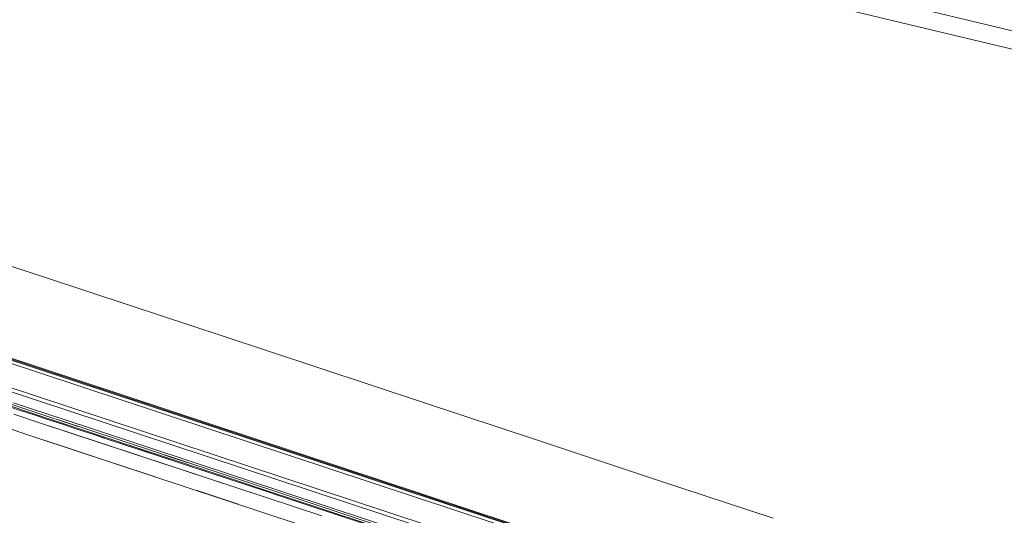
# Model space of a CAD drawing. Units: millimetres. Extents: x 2573 to 4370, y 908 to 2178.
# Drawn here: x 3868 to 3960, y 1339 to 1386 of the extents above; entities that cross this region are included whole.
import ezdxf

# ---------------------------------------------------------------- set-up
doc = ezdxf.new("R2010")
doc.units = ezdxf.units.MM
doc.layers.get('0').update_dxf_attribs({"lineweight": 13})
doc.layers.add('06___PRT_ALL_SURFS', color=7, linetype='Continuous', lineweight=18)

msp = doc.modelspace()

# ---------------------------------------------------------------- linework, layer by layer
at = {"color": 7, "linetype": 'Continuous', "lineweight": 9}
for p, q in [((4027.962, 1368.583), (3839.764, 1413.709)), ((4021.92, 1368.292), (3846.179, 1410.432)), ((4008.222, 1307.208), (3794.716, 1377.708)), ((3829.022, 1366.291), (4008.196, 1307.128)), ((3829.073, 1366.445), (3992.127, 1312.604)), ((3828.924, 1365.993), (4008.097, 1306.83)), ((4009.869, 1303.984), (3829.724, 1363.468)), ((4009.713, 1303.661), (3840.078, 1359.675)), ((3869.872, 1348.464), (3864.877, 1350.112)), ((3866.339, 1349.822), (3868.941, 1348.963)), ((3867.239, 1349.73), (3868.636, 1349.268)), ((3869.864, 1347.809), (3867.262, 1348.668)), ((3869.866, 1347.81), (3867.264, 1348.669)), ((3868.636, 1349.268), (3872.443, 1348.011)), ((3868.941, 1348.963), (3873.297, 1347.525)), ((3869.422, 1346.465), (3865.153, 1347.875)), ((3869.422, 1346.465), (3865.153, 1347.874)), ((3890.918, 1340.855), (3869.864, 1347.809)), ((3872.646, 1346.892), (3869.866, 1347.81)), ((3874.925, 1346.798), (3869.872, 1348.464)), ((3871.238, 1348.409), (3892.679, 1341.331)), ((3871.544, 1348.103), (3895.056, 1340.342)), ((3890.92, 1340.856), (3872.646, 1346.892)), ((3875.837, 1346.405), (3874.663, 1346.792)), ((3875.597, 1346.484), (3874.663, 1346.792)), ((3885.199, 1343.411), (3874.925, 1346.798)), ((3902.178, 1335.647), (3869.422, 1346.465)), ((3871.823, 1345.672), (3869.422, 1346.465)), ((3875.837, 1346.405), (3875.597, 1346.484)), ((3879.344, 1345.249), (3875.837, 1346.405)), ((3882.707, 1344.141), (3875.837, 1346.405)), ((3872.024, 1345.605), (3871.823, 1345.672)), ((3874.627, 1344.746), (3872.024, 1345.605)), ((3882.707, 1344.141), (3879.344, 1345.249)), ((3880.421, 1342.833), (3876.829, 1344.019)), ((3881.434, 1344.839), (3883.626, 1344.115)), ((3885.942, 1343.074), (3882.707, 1344.141)), ((3885.942, 1343.074), (3884.729, 1343.474)), ((3887.498, 1342.653), (3885.199, 1343.411)), ((3887.47, 1342.57), (3885.942, 1343.074)), ((3886.335, 1342.945), (3885.942, 1343.074)), ((3887.47, 1342.57), (3886.335, 1342.945)), ((3891.091, 1341.376), (3887.47, 1342.57)), ((3891.118, 1341.459), (3887.498, 1342.653)), ((3888.303, 1340.23), (3884.446, 1341.503)), ((3892.002, 1341.076), (3891.091, 1341.376)), ((3895.686, 1339.952), (3891.118, 1341.459)), ((3892.679, 1341.331), (3896.459, 1340.083)), ((3896.143, 1339.13), (3890.918, 1340.855)), ((3897.593, 1339.231), (3892.002, 1341.076)), ((3895.056, 1340.342), (3907.852, 1336.117)), ((3901.159, 1338.147), (3895.686, 1339.952)), ((3896.459, 1340.083), (3911.436, 1335.138)), ((3902.902, 1337.48), (3897.594, 1339.231))]:
    msp.add_line(p, q, dxfattribs=at)
msp.add_open_spline([(3874.663, 1346.792), (3869.946, 1348.347), (3865.23, 1349.903), (3860.514, 1351.46)], degree=3, dxfattribs=at)
at = {"layer": '06___PRT_ALL_SURFS', "color": 7, "linetype": 'Continuous', "lineweight": 9}
msp.add_lwpolyline([(3938.493, 1338.905), (3927.845, 1342.425), (3916.379, 1346.221), (3905.69, 1349.762), (3895.858, 1353.017), (3886.798, 1356.013), (3878.258, 1358.834), (3870.222, 1361.484), (3862.725, 1363.955), (3855.602, 1366.301), (3848.858, 1368.523), (3842.517, 1370.614), (3836.434, 1372.621), (3830.575, 1374.556), (3824.973, 1376.405), (3819.585, 1378.184), (3814.383, 1379.902), (3809.363, 1381.559)], dxfattribs=at)

doc.saveas('drawing.dxf')
